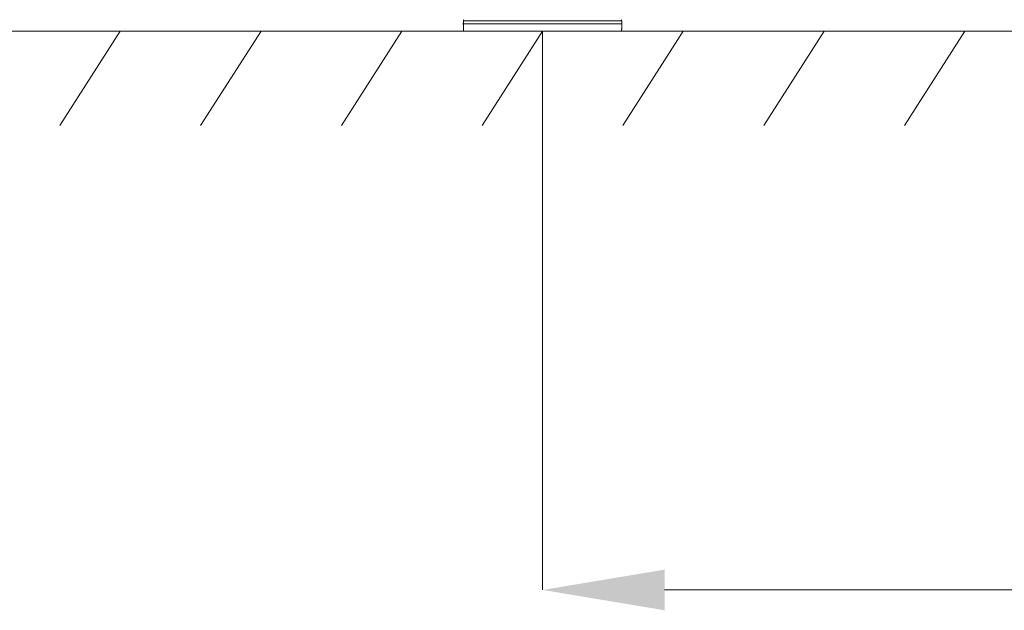
# Model space of a CAD drawing. Units: millimetres. Extents: x -7990 to -565, y 32 to 5282.
# Drawn here: x -5929 to -5404, y 3294 to 3608 of the extents above; entities that cross this region are included whole.
import ezdxf

# ---------------------------------------------------------------- set-up
doc = ezdxf.new("R2010")
doc.units = ezdxf.units.MM
doc.header["$PDSIZE"] = -1
doc.layers.get('0').update_dxf_attribs({"lineweight": 15})
doc.layers.add('COTAS', color=7, linetype='Continuous')
doc.layers.add('Grosor 0', color=7, linetype='Continuous', lineweight=0)
doc.dimstyles.new('SLDDIMSTYLE0', dxfattribs={"dimtxt": 65, "dimasz": 65, "dimexe": 0, "dimexo": 0.0625, "dimgap": 18.75, "dimtad": 1, "dimtoh": 1, "dimzin": 12, "dimdsep": 46, "dimtxsty": 'Standard', "dimcen": 0.09, "dimadec": 0, "dimazin": 0, "dimtfac": 1, "dimtofl": 0, "dimtmove": 0, "dimatfit": 3, "dimfxl": 0, "dimtolj": 1, "dimtzin": 12, "dimlwd": 15, "dimlwe": 0, "dimarcsym": 0})

# ---------------------------------------------------------------- blocks, each defined once
blk = doc.blocks.new('Suelo Largo')
blk.add_line((0, 0), (5100, 0))
at = {"layer": 'Grosor 0'}
for p, q in [((1575, 0), (1542.82, -50.13)), ((1650, 0), (1617.82, -50.13)), ((1725, 0), (1692.82, -50.13)), ((1800, 0), (1767.82, -50.13)), ((1875, 0), (1842.82, -50.13)), ((1950, 0), (1917.82, -50.13)), ((2025, 0), (1992.82, -50.13))]:
    blk.add_line(p, q, dxfattribs=at)
blk = doc.blocks.new('*D13')
at = {"layer": 'COTAS', "color": 0, "lineweight": 0}
for p, q in [((-5650.09, 3602.29), (-5650.09, 3304.84)), ((-4150.09, 3602.29), (-4150.09, 3304.84))]:
    blk.add_line(p, q, dxfattribs=at)
at = {"layer": 'COTAS', "color": 0, "lineweight": 15}
blk.add_line((-5585.09, 3304.84), (-4215.09, 3304.84), dxfattribs=at)
at = {"layer": 'COTAS', "color": 0}
for points in [[(-5585.09, 3315.67), (-5585.09, 3294.01), (-5650.09, 3304.84)], [(-4215.09, 3315.67), (-4215.09, 3294.01), (-4150.09, 3304.84)]]:
    blk.add_solid(points, dxfattribs=at)
at = {"layer": 'Defpoints', "color": 0}
for p in [(-5650.09, 3602.35), (-4150.09, 3602.35), (-4150.09, 3304.84)]:
    blk.add_point(p, dxfattribs=at)
at = {"layer": 'COTAS', "color": 0, "insert": (-4900.09, 3356.09), "char_height": 65, "attachment_point": 5}
blk.add_mtext('\\A1;1500', dxfattribs=at)

msp = doc.modelspace()

# ---------------------------------------------------------------- linework, layer by layer
at = {"color": 7, "linetype": 'Continuous', "lineweight": 15}
for p, q in [((-5692.319, 3606.354), (-5607.87, 3606.354)), ((-5607.91, 3607.869), (-5692.279, 3607.869)), ((-5692.214, 3602.354), (-5607.975, 3602.354))]:
    msp.add_line(p, q, dxfattribs=at)
for centre, start, end in [((-5691.28, 3607.843), 141.31822, 178.5), ((-5608.909, 3607.843), 1.5, 38.68178)]:
    msp.add_arc(centre, 1, start, end, dxfattribs=at)
for points in [[(-5692.279, 3607.869), (-5692.319, 3606.354)], [(-5692.319, 3606.354), (-5692.214, 3602.354)], [(-5607.975, 3602.354), (-5607.87, 3606.354)], [(-5607.87, 3606.354), (-5607.91, 3607.869)]]:
    msp.add_open_spline(points, degree=1, dxfattribs=at)

# ---------------------------------------------------------------- block references
msp.add_blockref('Suelo Largo', (-7450.094, 3602.354))

# ---------------------------------------------------------------- dimensions: what is measured, and where the dimension line sits
at = {"layer": 'COTAS'}
dim = msp.add_linear_dim(base=(-4150.094, 3304.84), p1=(-5650.094, 3602.354), p2=(-4150.094, 3602.354), dimstyle='SLDDIMSTYLE0', dxfattribs=at)
dim.commit()
dim.dimension.update_dxf_attribs({"geometry": '*D13', "text_midpoint": (-4900.094, 3356.09)})

doc.saveas('drawing.dxf')
